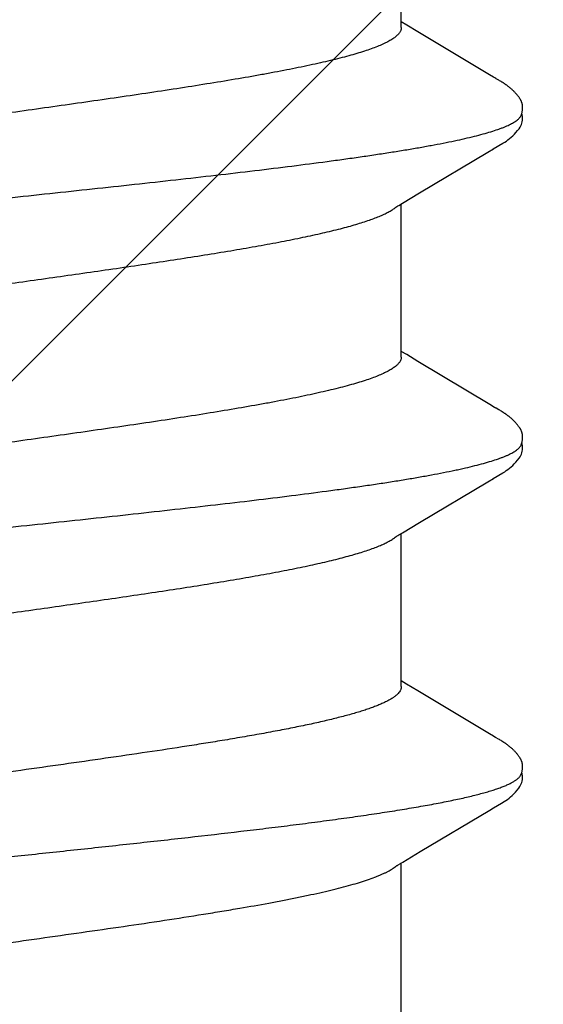
# Model space of a CAD drawing. Units: inches. Extents: x 95.5 to 112.5, y 44.4 to 54.
# Drawn here: x 109.4 to 109.5, y 50.6 to 50.8 of the extents above; entities that cross this region are included whole.
import ezdxf

# ---------------------------------------------------------------- set-up
doc = ezdxf.new("R2010")
doc.units = ezdxf.units.IN
doc.header["$MEASUREMENT"] = 0
doc.layers.add('DIMENSION', color=9, linetype='Continuous', lineweight=0)
doc.layers.add('SCREW', color=9, linetype='Continuous', lineweight=0)
doc.layers.add('Fastener', color=9, linetype='Continuous')

# ---------------------------------------------------------------- blocks, each defined once
blk = doc.blocks.new('#12-14 x 2.00 HWH Steel Fastener')
at = {"layer": 'Fastener', "linetype": 'Continuous'}
for p, q in [((0.5673117221777204, -0.08024999995554793), (0.6005042182666074, -0.08024999995554793)), ((0.6000844117332775, -0.07954996195554642), (0.6007111808888368, -0.0805945736444329)), ((0.6007111808888368, -0.0805945736444329), (0.6029738442666144, -0.08433268951110051)), ((0.638712276622158, -0.08024999995554793), (0.6719048580443854, -0.08024999995554793)), ((0.6392601388888295, -0.0814008913777684), (0.6399542163110539, -0.08024999995554793)), ((0.6715787459554861, -0.07970507799998927), (0.6720629865332697, -0.08051333351109946)), ((0.6720629865332697, -0.08051333351109946), (0.674283013022162, -0.08418017604443406)), ((0.710111986888819, -0.08024999995554793), (0.7433044583110444, -0.08024999995554793)), ((0.7106488371999333, -0.0814194475111023), (0.7113541732888251, -0.08024999995554793)), ((0.7429858929332624, -0.07971758542221252), (0.7434707953777036, -0.08052699417776665)), ((0.7434707953777036, -0.08052699417776665), (0.7456917239999257, -0.08419554413332264)), ((0.7815120906221438, -0.08024999995554793), (0.8147044362221436, -0.08024999995554793)), ((0.782041859555477, -0.08143104164443571), (0.7827542107999221, -0.08024999995554793)), ((0.637794638933272, -0.08381734479998926), (0.6392601388888295, -0.0814008913777684)), ((0.7091777399999302, -0.08384524688887751), (0.7106488371999333, -0.0814194475111023)), ((0.7805675908443703, -0.08386219257776872), (0.782041859555477, -0.08143104164443571)), ((0.6029738442666144, -0.08433268951110051), (0.6119505316443821, -0.09941252017776492)), ((0.6285011328443844, -0.09934566324443495), (0.637794638933272, -0.08381734479998926)), ((0.674283013022162, -0.08418017604443406), (0.6830848907999325, -0.09896574493332366)), ((0.6998423932443814, -0.09944276955554443), (0.7091777399999302, -0.08384524688887751)), ((0.7456917239999257, -0.08419554413332264), (0.7544947645332627, -0.09898304871109787)), ((0.7712763778665916, -0.09938672688887706), (0.7805675908443703, -0.08386219257776872)), ((0.6830848907999325, -0.09896574493332366), (0.6838147478221543, -0.1001824731999896)), ((0.6992253891999383, -0.100460652577766), (0.6998423932443814, -0.09944276955554443)), ((0.7544947645332627, -0.09898304871109787), (0.7552183649777078, -0.1001890969777683)), ((0.7705894579110364, -0.1005211163555444), (0.7707705875999267, -0.1002202257333238)), ((0.7707705875999267, -0.1002202257333238), (0.7712763778665916, -0.09938672688887706)), ((0.62711898297772, -0.1016829907555454), (0.6272249667110543, -0.1015020290666548)), ((0.6272249667110543, -0.1015020290666548), (0.6273432221332769, -0.1012968682222102)), ((0.6273432221332769, -0.1012968682222102), (0.627609605199936, -0.1008287195110995)), ((0.6984787775110419, -0.1017504639110989), (0.6985858501777074, -0.1015688124888783)), ((0.6985858501777074, -0.1015688124888783), (0.6987022774665945, -0.1013678723999902)), ((0.6987022774665945, -0.1013678723999902), (0.6990295321332667, -0.1007935973777663)), ((0.7698947207110365, -0.101723946666656), (0.7699985940888183, -0.1015473112444312)), ((0.7699985940888183, -0.1015473112444312), (0.7701118348443714, -0.1013515795555442)), ((0.7701118348443714, -0.1013515795555442), (0.770424902311035, -0.1008019945333238)), ((0.770424902311035, -0.1008019945333238), (0.77049127746659, -0.1006873783111004)), ((0.77049127746659, -0.1006873783111004), (0.7705894579110364, -0.1005211163555444))]:
    blk.add_line(p, q, dxfattribs=at)
for points in [[(0.5996612674221637, -0.07890677359998932), (0.5996706195110519, -0.07891887631109995), (0.5996976626221624, -0.07895466737776857), (0.5997256427999389, -0.07899289599999193), (0.599755448355495, -0.07903486382221203), (0.5997881936443861, -0.07908230479998934), (0.5998253910221649, -0.07913767146665762), (0.5998692915110553, -0.07920470995554751), (0.5999234272443914, -0.07928940551110131), (0.5999920918221662, -0.07939927013332593), (0.6000844117332775, -0.07954996195554642)], [(0.6710616355999406, -0.07890526399999231), (0.6710674210221583, -0.0789127391111002), (0.6710933676443815, -0.07894694702221372), (0.6711201808443832, -0.07898343199999047), (0.6711487073777107, -0.07902342804443663), (0.671179994577713, -0.07906855746665897), (0.6712154403110446, -0.07912108004443752), (0.6712570838665997, -0.07918438279999052), (0.6713081655999389, -0.07926393764443418), (0.6713726700888287, -0.07936669595554591), (0.6714580828443815, -0.07950555995554609), (0.6715787459554861, -0.07970507799998927)], [(0.742461710044374, -0.07890672982221503), (0.7424685583999278, -0.078915580133323), (0.7424950426665902, -0.07895052599999275), (0.7425223811110442, -0.07898775804443403), (0.742551422577705, -0.07902851226665675), (0.7425832198665958, -0.07907441871110166), (0.7426191817777053, -0.07912775373332437), (0.7426613674221514, -0.07919193679999026), (0.7427130413332605, -0.07927248146665633), (0.7427781906665984, -0.07937634693332285), (0.7428644108888136, -0.0795166164888812), (0.7429858929332624, -0.07971758542221252)], [(0.6119505316443821, -0.09941252017776492), (0.6124174523555013, -0.100188136177767), (0.6134488692888311, -0.1019649418222102), (0.6138025529332793, -0.1025242550666547), (0.6140412208888364, -0.1028761400444331), (0.6142928873332778, -0.1032258041777681), (0.614562015022166, -0.103576575244432), (0.6148471200888324, -0.103923465199987), (0.6151542508888355, -0.1042704622222104), (0.615494092711053, -0.1046247776888762), (0.6158716123999426, -0.104985746311101), (0.6162862637777238, -0.1053467522666551), (0.6167078251999385, -0.1056785757777661), (0.617051569599937, -0.1059166692888773), (0.6173563324888249, -0.1060968487999858)], [(0.62778153226661, -0.100534449733324), (0.6279696444888287, -0.1002217993333225), (0.6285011328443844, -0.09934566324443495)], [(0.6837945191999353, -0.1001488287999877), (0.6850239863999406, -0.1022467835555432), (0.6852846578666032, -0.102647092755543), (0.6855222620443797, -0.1029908415555418), (0.6857769973777152, -0.1033379447111002), (0.6860478614665979, -0.1036838574666561), (0.6863356614221559, -0.1040266792444342), (0.6866470815110475, -0.1043707828888785), (0.6869926015554881, -0.1047228322222118), (0.6873747155554923, -0.1050796174222093), (0.6877921826221609, -0.1054342593333217), (0.6881910552888257, -0.1057401501777662), (0.6885200445777144, -0.1059605758222091), (0.6888181534221545, -0.1061302877333219)], [(0.7552034661332598, -0.100164309244434), (0.7564291406665973, -0.1022553324888769), (0.7566888815999278, -0.1026536309333217), (0.7569275504443738, -0.1029983848444331), (0.7571832896443738, -0.1033462063999906), (0.757454552933261, -0.1036919179110996), (0.7577425688443782, -0.1040342757777637), (0.7580541633777074, -0.104377855244433), (0.7583995783999313, -0.1047291110666535), (0.7587810078665882, -0.1050846430666539), (0.7591970788443732, -0.1054376116444331), (0.7595940155999301, -0.1057416866666543), (0.7599226973332591, -0.1059616730666555), (0.760220591111036, -0.1061310809333236)], [(0.6216096322221603, -0.1065220025777656), (0.6217099483110502, -0.1065143576444321), (0.6218045345777199, -0.1065042635555429), (0.621896256533276, -0.1064916803555427), (0.6219864376888324, -0.1064765846666553), (0.6220752147554975, -0.1064590583555436), (0.6221627189777195, -0.1064391713777653), (0.6222490779554946, -0.1064169820888772), (0.6223344167110554, -0.1063925376444317), (0.6224188598221616, -0.1063658737777651), (0.6225025327999418, -0.106337014355546), (0.6225855643554965, -0.1063059707555425), (0.6226680887554963, -0.1062727406222095), (0.6227502487999459, -0.1062373060444344), (0.6228321994221631, -0.106199631155544), (0.6229141129777176, -0.106159658533322), (0.6229961854666044, -0.1061173038666539), (0.6230786452888282, -0.1060724493777663), (0.623161725155498, -0.1060249567999882), (0.6232457602221615, -0.1059746089333231), (0.6233312264443853, -0.1059210739110981), (0.6234187716443813, -0.1058638699555416), (0.6235093220443844, -0.1058022756888768), (0.6236042871999388, -0.1057351582222097), (0.6237059915110521, -0.1056606122222092), (0.6238186157332706, -0.1055751707999875), (0.6239415082221598, -0.1054789769333198), (0.6240628284888317, -0.1053811619999863), (0.6241816447110509, -0.1052825655999854), (0.6242977949332698, -0.1051834428444351), (0.6244111423999428, -0.1050840391110981), (0.6245215766666092, -0.1049845865333197), (0.6246290139554986, -0.1048853012888777), (0.6247333971554951, -0.1047863811999896), (0.624834694533277, -0.1046880041333225), (0.6249328987554961, -0.1045903267555452), (0.6250280247999456, -0.1044934839555438), (0.6251201078666071, -0.1043975891555426), (0.6252092006666103, -0.1043027347555423), (0.6252953746221621, -0.1042089891555449), (0.6253790172888287, -0.1041160646666555), (0.6254604852888264, -0.1040236855110983), (0.625539884444386, -0.1039318398666538), (0.6256173103999458, -0.1038405201777657), (0.6256928533332768, -0.1037497183111), (0.6257665983110527, -0.1036594258666526), (0.6258386251554953, -0.1035696344888777), (0.6259089695554962, -0.1034803863999869), (0.6259776407110564, -0.1033917560888789), (0.6260446463554956, -0.1033038198666532), (0.6261099880443908, -0.1032166624444315), (0.6261736623999425, -0.1031303757777664), (0.6262356735999361, -0.1030450416444317), (0.6262960246221638, -0.1029607434666531), (0.6263547167554933, -0.1028775664888784), (0.626411773733274, -0.1027955632444311), (0.6264672807999432, -0.1027146935555443), (0.6265213267999457, -0.102634904711099), (0.6265739944888296, -0.1025561459110982), (0.6266253612443791, -0.1024783678222114), (0.6266754997777184, -0.1024015221333201), (0.6267245270666066, -0.1023254858666576), (0.6267731632443869, -0.102249182977765), (0.6268217171999382, -0.1021721537333207), (0.6268703207110491, -0.1020942049777673), (0.6269191771999374, -0.102015019999989), (0.6269683614666093, -0.101934482977768), (0.627017946755501, -0.1018524795110984), (0.62711898297772, -0.1016829907555454)], [(0.627609605199936, -0.1008287195110995), (0.627681410577722, -0.1007043083555459), (0.6277248059999394, -0.1006302559555436), (0.62778153226661, -0.100534449733324)], [(0.693081315688822, -0.1065169884888775), (0.6931679196888183, -0.1065086634666557), (0.6932510211999343, -0.1064984019555411), (0.6933327748443787, -0.1064860854666563), (0.6934133438666024, -0.1064717694666548), (0.6934928217777099, -0.1064555095111004), (0.6935712992888199, -0.1064373537777641), (0.6936488651110437, -0.1064173432888751), (0.6937256068443816, -0.1063955121333215), (0.6938016118221526, -0.1063718871999875), (0.6938769681777117, -0.1063464879999891), (0.6939517659999339, -0.1063193262666573), (0.6940260984443825, -0.1062904052888776), (0.6941000635110441, -0.1062597190666565), (0.6941737658665943, -0.1062272509777671), (0.6942473192888201, -0.1061929722222104), (0.6943208497332662, -0.1061568393777677), (0.6943944993332707, -0.1061187911999895), (0.694468432133263, -0.1060787443555427), (0.6945428059554928, -0.1060366074222117), (0.6946178431554912, -0.1059922404444329), (0.6946938638221525, -0.1059454275110987), (0.6947712828888228, -0.1058958690666536), (0.6948506585332694, -0.105843141111098), (0.6949327764443751, -0.1057866246222119), (0.6950188059110474, -0.1057253747555436), (0.6951106148443813, -0.1056578574222087), (0.69521143093327, -0.1055813971110986), (0.6953215150221581, -0.1054955114666569), (0.6954308493332633, -0.105407904088878), (0.6955382035554862, -0.1053196107555436), (0.6956434631110469, -0.1052308107999878), (0.6957465289332703, -0.105141677866655), (0.6958473181777123, -0.1050523779555448), (0.6959457644443745, -0.1049630677333226), (0.6960418181777115, -0.1048738929777642), (0.6961354461332689, -0.104784987599988), (0.6962266310221565, -0.1046964725777642), (0.6963153707110479, -0.1046084553777646), (0.6964016769777146, -0.1045210296888754), (0.6964855747110477, -0.1044342754666552), (0.6965671000888278, -0.1043482589777653), (0.6966462995999336, -0.1042630336444326), (0.6967232789777142, -0.1041785842222112), (0.6967984392443753, -0.1040945609333228), (0.6968719417777152, -0.104010862355544), (0.6969438619110448, -0.1039274761333218), (0.6970142712888219, -0.1038443892888772), (0.6970832380888226, -0.1037615882222092), (0.6971508270221562, -0.1036790589777645), (0.6972170975999319, -0.103596789822209), (0.6972820958665977, -0.1035147822666538), (0.6973458628443723, -0.1034330411999882), (0.6974084358221546, -0.1033515739999871), (0.6974698475110443, -0.1032703917333215), (0.6975301307110442, -0.1031895033777666), (0.6975893159999345, -0.1031089189777674), (0.6976474317332659, -0.1030286496444326), (0.697704504222159, -0.1029487076888778), (0.6977605577777126, -0.1028691064444338), (0.6978156149777135, -0.1027898602222095), (0.6978696968443785, -0.1027109844444318), (0.6979228227110497, -0.1026324953333209), (0.6979750105332698, -0.1025544099999891), (0.698026277066603, -0.1024767464444345), (0.6980766376888212, -0.1023995233777661), (0.6981261707110491, -0.1023226605333214), (0.6981755827554892, -0.1022450881333228), (0.698225128977711, -0.1021664183999889), (0.6982749154665981, -0.1020864890666537), (0.6983251063554903, -0.1020050384888762), (0.6983757476888286, -0.1019219918222092), (0.6984787775110419, -0.1017504639110989)], [(0.6990295321332667, -0.1007935973777663), (0.6990637383554912, -0.1007343414666551), (0.699103693555486, -0.1006658414222095), (0.6991554532888244, -0.1005780323555427), (0.6992253891999383, -0.100460652577766)], [(0.7643960828888225, -0.1065227082666524), (0.7644965197777083, -0.1065154489777669), (0.7645911856443774, -0.1065057403110998), (0.7646825656888154, -0.1064936019110974), (0.7647724122221504, -0.1064789705777685), (0.7648608604888167, -0.1064619273333207), (0.764948039199929, -0.1064425418666559), (0.765034073111039, -0.1064208726222091), (0.7651190846665941, -0.1063969671110989), (0.7652031953777083, -0.1063708618666546), (0.7652865277332594, -0.1063425819999892), (0.7653692068443689, -0.1063121404888747), (0.7654513629332627, -0.1062795374222105), (0.7655331339554863, -0.1062447579999883), (0.7656146691554824, -0.1062077703999904), (0.7656961335554797, -0.1061685227555422), (0.7657777139554796, -0.1061269379999885), (0.7658596274665967, -0.1060829077333203), (0.7659421041332592, -0.106036299022211), (0.7660254364888175, -0.1059869245333189), (0.7661100620888135, -0.1059344843110992), (0.7661965698665938, -0.1058785461333223), (0.76628578933326, -0.1058184699999885), (0.7663789585777039, -0.1057532671999866), (0.7664780679110379, -0.1056813127110985), (0.7665866388888105, -0.1055996948444324), (0.7667075314665937, -0.105505848622208), (0.7668289090665894, -0.1054087922666547), (0.7669478657332576, -0.1053108822222129), (0.767064233822154, -0.1052123723999898), (0.7671778700888154, -0.1051135081777659), (0.7672886567110382, -0.1050145231110982), (0.7673965021332592, -0.1049156358222092), (0.7675013410221467, -0.1048170477333201), (0.7676031334665936, -0.104718941066654), (0.7677018639999318, -0.1046214775999879), (0.7677975398221477, -0.1045247978222115), (0.7678901886665912, -0.104429021022213), (0.7679798565777034, -0.1043342455110974), (0.7680666052888157, -0.1042405495999859), (0.7681506564443765, -0.1041478304444325), (0.7682324888443688, -0.1040556838222102), (0.7683122366221511, -0.1039640681777669), (0.7683899958221474, -0.1038729764888764), (0.7684658572888168, -0.1037824010666561), (0.7685399065777005, -0.103692333866654), (0.7686122255554864, -0.1036027650222096), (0.7686828705332545, -0.1035137111110984), (0.7687518535110343, -0.1034252420888784), (0.7688191754665894, -0.1033374421333235), (0.7688848361332603, -0.1032503978666561), (0.7689488415999222, -0.1031641878222125), (0.7690111964443673, -0.1030788923999886), (0.7690719038221516, -0.1029945935999876), (0.7691309654665943, -0.1029113752888762), (0.7691883871999252, -0.1028293147999904), (0.7692442338221497, -0.1027484027555445), (0.769298597733254, -0.1026685833333225), (0.7693515651110374, -0.10258980239999), (0.7694032164888114, -0.1025120074222095), (0.769453627422152, -0.1024351470666538), (0.7695028690665922, -0.1023591709333225), (0.7695513599999231, -0.1022834799999863), (0.7695997257777023, -0.1022071293777671), (0.7696480922665927, -0.1021299377333236), (0.769696633333254, -0.1020516390222106), (0.7697454977332612, -0.1019719991555448), (0.769794725155478, -0.1018909580444323), (0.7698947207110365, -0.101723946666656)], [(0.6173563324888249, -0.1060968487999858), (0.6176508025332765, -0.1062410732444334), (0.617946661466604, -0.1063556736888742), (0.618250821377714, -0.106441915288876), (0.6185693719555019, -0.1064986772444314), (0.6189331195110555, -0.1065242258666537), (0.6193698566666086, -0.1065083775555422), (0.6198503549777143, -0.1064404418222082), (0.620180905822167, -0.1063589615110985)], [(0.6196531631110531, -0.1061738250222106), (0.6197408106221616, -0.1062109491555425), (0.6198351419110537, -0.1062477045333203), (0.6199391368888314, -0.1062847924888786), (0.6200532079110559, -0.106321769822209), (0.6201769679110498, -0.1063579346666543), (0.6203091359999462, -0.1063923976888788), (0.6204476449777161, -0.1064242083555413), (0.6205899115999358, -0.1064524968444331), (0.620733021288828, -0.1064765658666538), (0.6208742926666133, -0.1064960105777644), (0.6210117651555009, -0.1065107407555423), (0.6211440417332739, -0.1065208808888762), (0.6212702514221604, -0.1065267035999895), (0.6213899635110494, -0.1065285673333207), (0.6215030731554947, -0.1065268664888777), (0.6216096322221603, -0.1065220025777656)], [(0.6888181534221545, -0.1061302877333219), (0.6891083969332641, -0.1062663470666543), (0.689400983466598, -0.1063738646222099), (0.6897022771110457, -0.1064537110666528), (0.6900182256888172, -0.1065046479999872), (0.6903842698221538, -0.1065249811111002), (0.6908193007554928, -0.1065038968888743), (0.6912917925777151, -0.1064324282222096), (0.6915797762221558, -0.1063590751999897)], [(0.6910519914221567, -0.1061738877333198), (0.6910978882665972, -0.1061937041333216), (0.6911786442665999, -0.1062265874222099), (0.6912668457332671, -0.1062598544888758), (0.6913630743554933, -0.1062933012888756), (0.6914674819999362, -0.1063265470222099), (0.6915796613332645, -0.1063590451555427), (0.6916986097332654, -0.1063901337333206), (0.6918228050666002, -0.1064191141333204), (0.6919503707110408, -0.1064453371555416), (0.6920792355999339, -0.1064682680444307), (0.69220729644438, -0.1064875335999886), (0.6923329327999284, -0.1065029885333217), (0.6924549124888202, -0.1065146521333205), (0.6925723724443742, -0.1065226661333227), (0.6926847803110405, -0.1065272549333187), (0.6927918513332685, -0.1065286903999869), (0.6928935348888245, -0.1065272659555418), (0.6929899491110447, -0.1065232734222121), (0.693081315688822, -0.1065169884888775)], [(0.760220591111036, -0.1061310809333236), (0.760510756488813, -0.1062669504888767), (0.7608034153332568, -0.1063743422666548), (0.7611049875554841, -0.1064540760444324), (0.7614215853332666, -0.1065048463999894), (0.7617892592888182, -0.1065248220888755), (0.7622255987999296, -0.1065030128888793), (0.7626979113776997, -0.1064308162666556), (0.762979604444368, -0.1063586173777651)], [(0.7624528968443727, -0.1061739015999876), (0.762535336888817, -0.106208902488877), (0.7626287094665969, -0.1062454698666535), (0.7627316208888146, -0.106282386044434), (0.7628445211110346, -0.1063192297333231), (0.762967086577703, -0.1063553237777661), (0.7630981160888126, -0.1063897994666547), (0.7632356222665919, -0.1064217180888747), (0.7633770863110385, -0.1064502096444322), (0.7635196584443733, -0.1064745685777666), (0.7636606119999243, -0.106494360488874), (0.7637979567110378, -0.1065094730666551), (0.763930259999924, -0.1065200116888754), (0.7640565743110415, -0.1065262326666527), (0.7641763408888167, -0.1065284885777658), (0.7642894599110406, -0.106527180266653), (0.7643960828888225, -0.1065227082666524)]]:
    blk.add_lwpolyline(points, dxfattribs=at)
for points, knots in [([(0.5878413386221695, 0.1016964004888798), (0.5879532757332839, 0.1013919312444358), (0.5881761720443848, 0.1007550239111019), (0.588497990933277, 0.09975460737776842), (0.5888201012443943, 0.09867314702221108), (0.5891424836888319, 0.09751137324443704), (0.5894651260443879, 0.09627001422221326), (0.58978797839994, 0.09494990648888191), (0.5901110536443923, 0.09355207204443872), (0.5905525471110593, 0.09153849075554632), (0.5911018406666102, 0.08883543386665949), (0.5917473665332764, 0.08537343066666025), (0.5923934889332827, 0.08163290186666217), (0.59303986448883, 0.07762657111110371), (0.5936861099999433, 0.07336721239999378), (0.5943327488888315, 0.06886733959999702), (0.5949804175110529, 0.06413911471110723), (0.5958631165332804, 0.05741514439999662), (0.5967278274666086, 0.05042795773332998), (0.5975835662221698, 0.04320403791111005), (0.5984609906666094, 0.03560617857777615), (0.5995482360443845, 0.02588255208888768), (0.6008367452443863, 0.01402700351111008), (0.602124109155497, 0.001999472622223664), (0.6034174447555003, -0.01010763519999713), (0.6047186107999494, -0.02215874124443928), (0.60602388324439, -0.03395542631110615), (0.6071238274666086, -0.04352041035554777), (0.6080055931999411, -0.05087535466665827), (0.6084461878221674, -0.05443757164443852), (0.6086665843999413, -0.05618733439999346)], [0, 0, 0, 0, 0.006105806, 0.0126989473, 0.0197786888, 0.0273434945, 0.0353912277, 0.0439191405, 0.0529223392, 0.0623944808, 0.0827187905, 0.1048364556, 0.1286778976, 0.1541646041, 0.1812182297, 0.209764896, 0.2397314006, 0.2710442916, 0.3374101268, 0.3722469757, 0.4079649277, 0.4813687599, 0.556406992, 0.6324262790999999, 0.7090463526999999, 0.7855859006, 0.8605727241, 0.9324405698, 0.9668053932999999, 1, 1, 1, 1]), ([(0.6592413386221594, 0.1016964004888798), (0.6594157712443831, 0.1012221673333222), (0.6597611189332682, 0.100207949422213), (0.6602510023110426, 0.0985824887999911), (0.6607421954221593, 0.09676841968888183), (0.6612350579999315, 0.09476722431110218), (0.6617297015999384, 0.09258061386665872), (0.6622260331554912, 0.09021063288888342), (0.6627238161332727, 0.08766010168888272), (0.6632225915554955, 0.08493410257776901), (0.663722121999939, 0.08204029488888409), (0.6642217222666034, 0.0789880955555482), (0.6647207345777133, 0.07578668399999344), (0.6652189296443822, 0.07244456088888285), (0.6657163167110483, 0.06896955524443982), (0.6663890298666075, 0.06409225933332863), (0.6672248128888256, 0.05771136577777369), (0.6682113099999327, 0.0497402230666637), (0.6691975995554884, 0.04139161022222027), (0.6701856699999382, 0.03272470471110722), (0.6711745427110429, 0.02380517048888819), (0.6721620760888243, 0.01470486373333557), (0.673149821377713, 0.005495767555558473), (0.674139352355489, -0.003760352177774706), (0.6751298131110417, -0.01300429382222035), (0.676121310666602, -0.02216559031110776), (0.6771133892443828, -0.03115591622221814), (0.6781028558221607, -0.03988608351110656), (0.6790888225332736, -0.04828714506665932), (0.6800732042666056, -0.05631078271110468), (0.6809065040443798, -0.0627441599555496), (0.6815780219110508, -0.06767599084443532), (0.6820757452443758, -0.07120279648887973), (0.682574913999936, -0.07460291675554487), (0.6830754324443831, -0.07786692595554712), (0.6835771174665979, -0.08098513399998808), (0.6840791079999349, -0.08394768631110239), (0.6845805257332671, -0.08674464031109963), (0.6850808331554887, -0.08936745631110199), (0.6855040168443765, -0.09143969666665441), (0.685842894711044, -0.09300576031110097), (0.6861682621777163, -0.09445079813332313), (0.6865723879999308, -0.09614015097776729), (0.6870665689332682, -0.09802310435554418), (0.6875595525332656, -0.09971614848887711), (0.687981262888826, -0.1010042976444332), (0.688320879777713, -0.1019376907555447), (0.6885678231554948, -0.102568351199988), (0.6888147192888212, -0.103150660444431), (0.6890615853332704, -0.1036843466666539), (0.6893084354221557, -0.1041691529333235), (0.6895552879554856, -0.1046048260888774), (0.6898022103110435, -0.1049911651555426), (0.690049236488818, -0.1053279114666523), (0.6902967323554918, -0.1056152072888779), (0.6906113833777141, -0.1059169985333206), (0.6908723371999343, -0.1060946335110984), (0.6910519914221567, -0.1061738877333198)], [0, 0, 0, 0, 0.007181555799999999, 0.0152222696, 0.0241249105, 0.0338895709, 0.044512261, 0.0559859121, 0.0683025981, 0.08144483150000001, 0.09537180390000001, 0.1100387404, 0.1254012641, 0.1414211562, 0.1580634618, 0.1752931557, 0.2113961181, 0.2495259313, 0.2894472482, 0.3308761196, 0.3735026666, 0.4169933739, 0.4609741867, 0.5051383743, 0.5492963203, 0.5931064339, 0.6361043028, 0.6778475112000001, 0.7179787806999999, 0.7563241172, 0.7927384891, 0.8101764678, 0.8270646968, 0.8433599576999999, 0.8590186492, 0.8739965681999999, 0.8882472, 0.9017237851000001, 0.9143815129, 0.9261954481, 0.9317824103, 0.9371542097, 0.9472471490000001, 0.9564682295, 0.9648194305, 0.9723057003, 0.9757270683, 0.9789350592, 0.981930567, 0.9847150301, 0.9872906234000001, 0.9896605145999999, 0.9918292329999999, 0.9938032596999999, 0.9955921527, 0.9972092317, 1, 1, 1, 1]), ([(0.7306413386221493, 0.1016964004888798), (0.7308160676888207, 0.1012210599111008), (0.731162743377709, 0.1002026427999922), (0.731655480844374, 0.09856748551110428), (0.7321509000888184, 0.09673654271110266), (0.7326486816443776, 0.09471094426665871), (0.7331486488888217, 0.09249348408888025), (0.7336504663999293, 0.09008858195554836), (0.7341534416443736, 0.08750183768887965), (0.7346567831999309, 0.0847406470222154), (0.7351600347110434, 0.08181443137777222), (0.7356623892888194, 0.07873393786665872), (0.7361630836888224, 0.07550950426666247), (0.7366618921777075, 0.07215065151110522), (0.7371588655999304, 0.06866608453332645), (0.7378292232443755, 0.06379026106666075), (0.7386611651554844, 0.05742231097777406), (0.7396442091110345, 0.04946709462221932), (0.7406299722665963, 0.04111703084443974), (0.7416197333777035, 0.03242175119999757), (0.7426119233332571, 0.0234597644888872), (0.74360269337771, 0.01432726946666563), (0.7445910060443737, 0.005113063155555153), (0.7455776579554794, -0.004117599155552654), (0.746562396933264, -0.01330874399999971), (0.7475467270665916, -0.02240096817777371), (0.7485327427999238, -0.03132743235554969), (0.7495189495554797, -0.0400207192444384), (0.7505037468443732, -0.04841285671110285), (0.7514887097777034, -0.0564375045777723), (0.7523226428888137, -0.06286586893332569), (0.7529931087554829, -0.06778347257776929), (0.7534888005332618, -0.0712920327555473), (0.7539850746221504, -0.07466957351110182), (0.7544818865777074, -0.07790753559999075), (0.7549791210665973, -0.08099738475554474), (0.7554760696443736, -0.0839307271111025), (0.7559720771110392, -0.0866993499999893), (0.7564668154221508, -0.0892965901333227), (0.7569602674221514, -0.09171814875554674), (0.7574526943999302, -0.09396196488888009), (0.7579444697332605, -0.09602666479998945), (0.758435921733259, -0.09791058844443157), (0.7589275538665987, -0.09961164857776694), (0.7593490241332574, -0.1009101972444313), (0.75968928244437, -0.101854165377766), (0.7599373421777074, -0.1024938699111004), (0.7601857471554823, -0.1030856351555443), (0.7604345094665916, -0.1036289455999899), (0.7606836379554807, -0.104123302177765), (0.7609331455110393, -0.1045682101777672), (0.7611830982665992, -0.1049632341777667), (0.7614335265777044, -0.105307879866654), (0.7616847406221439, -0.1056021292888758), (0.762004296533263, -0.1059111573333205), (0.7622698517777025, -0.106093148133322), (0.7624528968443727, -0.1061739015999876)], [0, 0, 0, 0, 0.0071977634, 0.0152848348, 0.0242684657, 0.0341528038, 0.0449281475, 0.05657369559999999, 0.0690674983, 0.08237990740000001, 0.096463164, 0.1112664205, 0.1267394059, 0.1428393838, 0.159527484, 0.1767648656, 0.2127888724, 0.2508002702, 0.2906880312, 0.332288163, 0.3751800673, 0.4188387178, 0.4628456683, 0.5068885056, 0.5507772066, 0.5942228017, 0.6368671354, 0.678416445, 0.7185687927, 0.7569587409, 0.7933223447, 0.8106967286, 0.8274967690999999, 0.8436828808, 0.8592153040999999, 0.8740546227, 0.8881620364, 0.9014990544, 0.9140295920999999, 0.9257382812, 0.936621735, 0.9466774027, 0.9559019537000001, 0.9642904956999999, 0.971840066, 0.9753003253, 0.9785505262, 0.9815904462, 0.9844204324, 0.9870415954999999, 0.9894560809999999, 0.9916674605, 0.9936814043000001, 0.9955068366, 0.9971565458, 1, 1, 1, 1]), ([(0.6269478277332752, -0.04095041159999369), (0.6267277610221669, -0.03961388617777217), (0.6262877832888307, -0.03689501164443953), (0.6254069804888331, -0.03128833159999544), (0.6243075131110487, -0.02401041795555159), (0.6230015868443814, -0.01505123377777551), (0.6217001095554977, -0.00592292799999683), (0.6204067762666057, 0.003223626311111616), (0.6191195532888258, 0.01228649302222351), (0.6178314638221636, 0.02119735768888731), (0.6167438518221644, 0.02849220102222105), (0.615865132266606, 0.03418240946666273), (0.6152123671999448, 0.03829744995555373), (0.6145610210666064, 0.0422782538666624), (0.6139114247555, 0.04610913884443946), (0.6132631189332756, 0.04978147573332947), (0.612615284444388, 0.05328905106666326), (0.611967771999943, 0.05662272226666332), (0.6113209155110582, 0.05977058217777298), (0.6106747958221632, 0.06272143293332988), (0.6100293255555016, 0.0654665086666597), (0.6093840774666077, 0.06799864426666247), (0.6088344061777207, 0.06996902631110657), (0.6083924167554997, 0.07143187088888325), (0.608069048755496, 0.07244439373332767), (0.6077459923110524, 0.07339744124443826), (0.607423256266614, 0.07429019688888161), (0.6071008778221625, 0.07512211119999535), (0.6067788283999391, 0.07589278893332718), (0.6064570863999421, 0.07660183159999434), (0.6062344843110523, 0.07704988106666022), (0.606122779911054, 0.07726309666666253)], [0, 0, 0, 0, 0.0337982881, 0.0687240679, 0.1416144091, 0.2174571987, 0.2946372591, 0.3716888662, 0.447954121, 0.5230451319, 0.5963451257, 0.6319872415, 0.6667109723, 0.7003078982, 0.7326373994, 0.7636638277, 0.7933568623999999, 0.8216382896, 0.8483994161, 0.8735422187, 0.8970104312, 0.9187597311, 0.9387394865, 0.948046886, 0.9568893477, 0.9652600814, 0.9731551173, 0.9805746654, 0.9875200948, 0.9939938891, 1, 1, 1, 1]), ([(0.7101124636888159, -0.08024936177776709), (0.7100278094221579, -0.080249496222212), (0.7098561596443744, -0.08023612715554762), (0.7096003523110426, -0.08017540408888024), (0.7093451696443793, -0.08007425462221107), (0.7090906818665985, -0.07993302515554745), (0.7088367019554909, -0.07975195831109971), (0.7085830284888175, -0.07953117653332242), (0.7083294632888197, -0.07927071608887815), (0.7080758861332654, -0.078970593155546), (0.7078222427554834, -0.07863095986665769), (0.7075684927110473, -0.07825214697776772), (0.7073147015999339, -0.07783453999999068), (0.7070609493332682, -0.07737854484443574), (0.7068073161777164, -0.07688457413332372), (0.7064597724443757, -0.07615553146665732), (0.7060284460888226, -0.0751488944444354), (0.7055242897777134, -0.0738234467555472), (0.7050191776443739, -0.07234826315554699), (0.7045120982221533, -0.07072296453332427), (0.7040026045332652, -0.06894889391110226), (0.7034910130665963, -0.06702916097776779), (0.7029779971110415, -0.06496806937776967), (0.7024643127110437, -0.06277081915554916), (0.7019502344888195, -0.06044367991110278), (0.7014362844888211, -0.05799364631110393), (0.7009231135110383, -0.05542827124443761), (0.7004110775999379, -0.05275583644444026), (0.6997200316888268, -0.04900524724443756), (0.6988642337777122, -0.04410139359999476), (0.6978556566666043, -0.0379732533333268), (0.6968466842666032, -0.0315442726222166), (0.6958347861777128, -0.02484700817777252), (0.694819341066605, -0.01792848791110657), (0.6934589270221565, -0.008467334311109909), (0.6921134661332644, 0.001062785111113129), (0.6907614423554946, 0.01058324395555488), (0.6897487632888186, 0.01763065399999775), (0.6887363186221549, 0.02453689208888932), (0.6877245812888262, 0.03124270448888566), (0.6867133390221554, 0.037698089777777), (0.6857026593332733, 0.04385335795555534), (0.6848469534221593, 0.04877004671110541), (0.6841582834221569, 0.05251888319999409), (0.6836490203110515, 0.05518609164444044), (0.6831386195110412, 0.05774834337777435), (0.6826271893332674, 0.06019881599999621), (0.6821149465777125, 0.06253027724444138), (0.6816027200443813, 0.06473519875554956), (0.6810914157777148, 0.066805854622217), (0.680581468622151, 0.06873587226666089), (0.680073140444378, 0.0705212428888835), (0.6795664608443843, 0.07216021768888226), (0.6790612405777097, 0.07365174959999266), (0.6785574362221638, 0.07499457075554972), (0.678055134933274, 0.07618702679999245), (0.6777012551554904, 0.0769224584888839), (0.6775228191554916, 0.07726304759999181)], [0, 0, 0, 0, 0.0015661093, 0.0031696927, 0.004846576, 0.0066282712, 0.0085411406, 0.0106065516, 0.0128415207, 0.0152594982, 0.017870237, 0.0206795752, 0.0236913998, 0.0269082594, 0.0303316837, 0.0339624181, 0.0418479318, 0.05058367969999999, 0.0601916718, 0.07068986099999999, 0.0820780008, 0.0943362422, 0.1074425542, 0.1213701555, 0.1360803281, 0.1515317324, 0.1676816525, 0.1844795027, 0.2018707062, 0.2382351686, 0.2765700145, 0.316765498, 0.3586265459, 0.4018754536, 0.4461294294, 0.5354583134, 0.5799313769, 0.6240255029, 0.6671747626, 0.7090624448, 0.7494868732, 0.7880552528, 0.8244587876, 0.8418110448, 0.8585689374, 0.8746931759000001, 0.8901435529999999, 0.9048788623999999, 0.918853154, 0.9320198034999999, 0.9443352117, 0.9557819698000001, 0.9663594963, 0.9760689848999999, 0.9849113152, 0.9928867305, 1, 1, 1, 1]), ([(0.781512417466594, -0.0802495624888806), (0.7814262199999291, -0.08024968262221321), (0.7812512598221488, -0.08023571462221213), (0.7809905906221459, -0.08017223613332547), (0.7807305762221475, -0.0800667296888804), (0.7804713636443665, -0.07991983759999144), (0.7802128583999277, -0.0797320522666567), (0.7799549659999201, -0.07950373817777034), (0.7796976078221434, -0.07923517044443429), (0.7794407664443668, -0.07892658279999054), (0.7791844555554803, -0.0785782647999902), (0.7789285964443735, -0.07819065035554473), (0.7786731723110307, -0.07776418124443651), (0.7784181788888134, -0.07729931471110163), (0.7781636114221442, -0.07679651519999098), (0.7778152988443736, -0.07605592293332464), (0.7773836167999235, -0.07503609813332446), (0.7768796989332571, -0.07369790657777031), (0.776376305111043, -0.07221589924443705), (0.7758727709776991, -0.0705916825777706), (0.7753685891999282, -0.06882670164443638), (0.7748634217777095, -0.06692231315554764), (0.7743569593776982, -0.06488018346665925), (0.7738491612888154, -0.06270339799999292), (0.7731534839554826, -0.05955021328887966), (0.7724771140888151, -0.05623233031110431), (0.7718122531110367, -0.05276228466665955), (0.7711242844443689, -0.04902898728888516), (0.7702703199110346, -0.04413807297777339), (0.7692617277777032, -0.03801176119999639), (0.7682524305332592, -0.03158100893332971), (0.7672427454665964, -0.02490142773332948), (0.7662338945332579, -0.01802906351110778), (0.7652249901776997, -0.01101417217777367), (0.7642159267110387, -0.003912607422222436), (0.7632069099999228, 0.003219964977780876), (0.7621962421332569, 0.01033896102222087), (0.7611821695999268, 0.01740032564444505), (0.7601658474665953, 0.02433700697777752), (0.7591514346665917, 0.03106748035555285), (0.7582993957777049, 0.036512913866666), (0.7576177315999288, 0.040716047244441), (0.7569547342221483, 0.044698711022221), (0.7562834346221479, 0.04856445973333123), (0.7555973334221449, 0.05230950915555255), (0.7550886259999245, 0.05498202368888627), (0.7545779142665907, 0.05755468497777372), (0.7540654057332574, 0.06001971924444049), (0.7535513470221531, 0.06236921853332689), (0.7530363421332567, 0.06459531439999466), (0.7525210443110382, 0.06669018537777305), (0.752005788577705, 0.06864662719999615), (0.751491393555483, 0.07045866302221881), (0.7509788636443773, 0.07212146942221409), (0.7504687872443725, 0.07363119666666051), (0.7499613241332668, 0.07498558368888197), (0.7494566535999283, 0.0761840603999957), (0.7491015499999278, 0.07692185484443925), (0.7489227578665947, 0.07726312426666126)], [0, 0, 0, 0, 0.0015946602, 0.0032305598, 0.0049448208, 0.0067690939, 0.0087291229, 0.0108451645, 0.0131328407, 0.0156040645, 0.0182676084, 0.0211293279, 0.0241931559, 0.0274616301, 0.0309362206, 0.0346175741, 0.0426005631, 0.0514155773, 0.0610660576, 0.0715519593, 0.0828714853, 0.09502204289999999, 0.1079998961, 0.1217941054, 0.1363727905, 0.1677357734, 0.1844332358, 0.2017363502, 0.2379643759, 0.2762823029, 0.3165979301, 0.3583892423, 0.401258337, 0.4450994844, 0.4895004636, 0.5339573837, 0.578366403, 0.6225229668, 0.6659332271, 0.7080653011, 0.7484430598999999, 0.7678990648, 0.7868393145, 0.8231364584, 0.8404842734, 0.8572756392, 0.8734654265, 0.8890068631999999, 0.9038534404, 0.9179586309000001, 0.9312763801999999, 0.94376246, 0.9553851853, 0.9661212892000001, 0.9759494406, 0.9848621114, 0.9928725145999999, 1, 1, 1, 1]), ([(0.5698812615999458, 0.07571698804443727), (0.5699923627554995, 0.07545702937777321), (0.570213921111062, 0.07491625239999422), (0.5705357856443953, 0.07407050119999425), (0.570857957422163, 0.07316442364443887), (0.5712998284888329, 0.07184086364443942), (0.5718494016443856, 0.0700383143999943), (0.572493885911058, 0.06769997302221498), (0.5731393147555082, 0.06514105355554989), (0.5737849433332798, 0.06237085515554952), (0.5744307415555028, 0.05939774248888341), (0.5750771250666133, 0.05622948662221816), (0.5757242111999403, 0.0528755131999965), (0.5763719027110596, 0.04934777511110866), (0.5770198769332779, 0.04565896106666401), (0.5779001110221671, 0.0404456824888868), (0.5789958649777276, 0.03359769271110835), (0.5800656980888306, 0.02655393888888824), (0.5809265759999462, 0.02072590008888753), (0.5817956140888327, 0.01475117444444507), (0.5828733720443893, 0.00720924475555762), (0.5841606515999445, -0.001891566311108761), (0.5854538608888333, -0.01100914217777671), (0.5867550960888366, -0.02004104226666215), (0.5880607245777227, -0.02883727924444202), (0.5891620783554998, -0.03593854488888581), (0.5900447645777263, -0.04137299097777003), (0.5904857122221614, -0.04399587817777117), (0.5907063115555005, -0.04528203324444036)], [0, 0, 0, 0, 0.0069001151, 0.0142617206, 0.0220851296, 0.0303698568, 0.04831749320000001, 0.0680720418, 0.0895657291, 0.1127260472, 0.1374945899, 0.163821773, 0.1916464358, 0.2208649859, 0.2513632151, 0.2830588798, 0.3499082958, 0.420628685, 0.4569498311, 0.4936995172999999, 0.5679911921999999, 0.6428992873, 0.7180386146, 0.7927556768, 0.8656210397, 0.935084007, 0.9681497721, 1, 1, 1, 1]), ([(0.6412807961777176, 0.07571638013332915), (0.6414433210221588, 0.07533566719999385), (0.6417665813777162, 0.07453095439999302), (0.6422304683554927, 0.07325366484443663), (0.642694797022159, 0.07185363599999306), (0.6431589895110505, 0.07033313102221683), (0.6436227097777163, 0.06869466164443949), (0.6440863594221611, 0.06694117115554832), (0.6445501636888267, 0.0650756867999931), (0.6450144109777156, 0.06310136871110572), (0.6454791318666082, 0.06102150159999553), (0.6461123023554904, 0.05804997088888442), (0.6468989735999386, 0.05409735279999595), (0.647823926088833, 0.04908532919999686), (0.6487499752888226, 0.04374471533333235), (0.6496770892888293, 0.03811128102222128), (0.6506039520443849, 0.03222241839999995), (0.6515306283554949, 0.02611752066666639), (0.652457892977722, 0.01983767777777956), (0.6533855038666019, 0.01342501546666597), (0.6543128220888264, 0.006922450222223375), (0.6552402044443824, 0.0003735547555585583), (0.6561681371110524, -0.006177801244440673), (0.6570960186221626, -0.01268785782221826), (0.6580233329332685, -0.01911304737777186), (0.6589504993332724, -0.02541014715555079), (0.6598777318666009, -0.03153685142221718), (0.6608041940443812, -0.03745222964444039), (0.6617298509777143, -0.04311684928888226), (0.662656513955497, -0.04849259039999509), (0.6634421735554952, -0.05277295146666106), (0.6640728492888286, -0.05602524893332728), (0.6645370491110469, -0.0583278224888808), (0.6650010462666032, -0.06053269955554796), (0.6654651363554933, -0.06263628888888206), (0.6659297500443841, -0.0646350318222133), (0.6663947839554965, -0.06652557088888145), (0.6668596851999382, -0.0683047499555478), (0.6673240319999394, -0.06996946488888156), (0.6677873819110474, -0.07151693697776906), (0.6682500247110497, -0.0729446195111052), (0.6687124723554945, -0.07425028813332446), (0.6691752472888197, -0.07543191471110333), (0.6696388837332705, -0.07648746919999283), (0.6700361070221561, -0.07728238915554542), (0.6703558562666032, -0.07785200915554569), (0.6705886380888302, -0.07823426297776948), (0.6708212731999339, -0.07858382133332498), (0.6709815107554888, -0.07880213711110073), (0.6710617714221598, -0.07890544084443363)], [0, 0, 0, 0, 0.0078654037, 0.0164730646, 0.0258168477, 0.0358886261, 0.04667769309999999, 0.0581698973, 0.0703498216, 0.0832012227, 0.09670565730000001, 0.1108425565, 0.1409292434, 0.1732776838, 0.2076805955, 0.2439174794, 0.2817559108, 0.3209500584, 0.3612433607, 0.4023710921, 0.4440634432, 0.4860469039, 0.5280464022, 0.5697865089, 0.6109928868, 0.6513945805, 0.6907258055, 0.7287300319, 0.7651606970999999, 0.7997842715000001, 0.8323780051999999, 0.8478471591, 0.8627310309, 0.8770083531, 0.8906584795, 0.9036611957999999, 0.9159975579999999, 0.9276497691, 0.9386005876000001, 0.9488341568, 0.9583405245000001, 0.9671134884, 0.9751491713, 0.9824472581999999, 0.9890125754000001, 0.9920239617000001, 0.9948569411, 0.9975143552, 1, 1, 1, 1]), ([(0.7126812479554872, 0.07571697022221713), (0.7128426952888205, 0.07533921008888456), (0.7131642091110422, 0.07453929968888318), (0.713626234399932, 0.07326679022221683), (0.7140905051554824, 0.07186599102221791), (0.7145569990666019, 0.07033738608888385), (0.7150255604888258, 0.06868276004443885), (0.7154958740888162, 0.06690528853332722), (0.7159673219999334, 0.06500897999999466), (0.7164391086665987, 0.06299839662221629), (0.7169108471554893, 0.06087899648888495), (0.7175519455999293, 0.05785639017777555), (0.7183452709777072, 0.05385219479999748), (0.7192743040888203, 0.04880282413332893), (0.7201984060888194, 0.04345865684444306), (0.7211194362221534, 0.03784504813333101), (0.7220412939110474, 0.03197801688888902), (0.7229667108443749, 0.02587714448888789), (0.7242168387110439, 0.01740265844444622), (0.7257611007110398, 0.006605423333333249), (0.727293317911041, -0.004251645111111202), (0.7285279463110399, -0.0129133441333309), (0.7294516548888197, -0.019309081511107), (0.7303747881332612, -0.02557450871110589), (0.7312981502665963, -0.03167135564444123), (0.732222486222156, -0.03756422968888273), (0.7331461863554836, -0.04320791462221507), (0.7340689898221484, -0.04855999004443845), (0.7349924491999289, -0.0535931353777741), (0.7359174375999302, -0.05828298951110256), (0.736707249511042, -0.06195758995554712), (0.7373440366221473, -0.06469344279999234), (0.7378092361777107, -0.06658401359999289), (0.7382733341777055, -0.06835938591110136), (0.738736286177712, -0.070016700799993), (0.7391981631110411, -0.07155429635554711), (0.7396592525777095, -0.07297129417776915), (0.7401197981777017, -0.07426687048887715), (0.7405802019999328, -0.07544010808888046), (0.7410409898665904, -0.07648991795554494), (0.7414360157332638, -0.07728190542221469), (0.7417546443999328, -0.07785065782221423), (0.7419872631999311, -0.0782333101777688), (0.7422202618221547, -0.07858382626665872), (0.7423810086221465, -0.078802891733325), (0.7424616296443745, -0.07890662639999135)], [0, 0, 0, 0, 0.007805706700000001, 0.0163758432, 0.0257191746, 0.0358422581, 0.04674024490000001, 0.0583924259, 0.0707760372, 0.0838668346, 0.0976313641, 0.1120305821, 0.1425749702, 0.1751887159, 0.2095798831, 0.2456226179, 0.283275694, 0.3224239972, 0.3628684068, 0.4460382000000001, 0.5296649425, 0.5712034466, 0.612279051, 0.6524485244, 0.6915352837000001, 0.7294433677, 0.7657850484000001, 0.8001944194, 0.8326349653, 0.8630117870999999, 0.8910180679999999, 0.9040439037000001, 0.9163829823999999, 0.9280104194, 0.9389091719, 0.9490767023000001, 0.9585130591, 0.9672196381999999, 0.9751987934999999, 0.9824550367, 0.9889971497, 0.9920050834, 0.9948398331999999, 0.9975037073999999, 1, 1, 1, 1]), ([(0.6387124474666024, -0.08024977133332456), (0.6386504015554948, -0.08024983666665975), (0.6385253524443826, -0.08024266635554511), (0.6383383940888336, -0.08020998382221123), (0.6381516151999449, -0.08015552675554716), (0.6378973157332695, -0.08005187564443617), (0.6375781629332735, -0.07986386195554473), (0.637206706622166, -0.0795596664888798), (0.636837327822164, -0.07917334231110118), (0.6364696792888296, -0.07870571617776889), (0.6361032141332714, -0.07815745728887791), (0.6357375216888244, -0.07752915551110107), (0.6353722714666077, -0.07682140466665999), (0.6350071318221637, -0.07603478022221566), (0.6346418919554964, -0.07516965253332586), (0.6342764371999436, -0.07422620275554692), (0.6339105793777193, -0.07320456488887928), (0.6335441850221599, -0.07210499084443711), (0.6331772938221647, -0.07092838168887994), (0.6328099514221606, -0.0696764850222138), (0.6324424325777187, -0.06835168951110404), (0.6319415286666015, -0.06644931408888155), (0.6313194691554997, -0.06390221466665835), (0.630588687688828, -0.06064446528888112), (0.6298571647999438, -0.05713071471110354), (0.629124750933272, -0.05337692266665783), (0.6283928554221632, -0.04940591377777181), (0.6276629174666084, -0.04524046795555137), (0.627186493288832, -0.04239984982221756), (0.6269478339554979, -0.0409504066222155)], [0, 0, 0, 0, 0.0044391073, 0.0089374931, 0.0135512463, 0.0183313584, 0.0285548248, 0.0399058898, 0.05258283, 0.0667199373, 0.0824128415, 0.099726855, 0.1187049314, 0.1393747485, 0.1617589777, 0.1858792673, 0.2117522909, 0.239390737, 0.2687953992, 0.2999262326, 0.3327307637, 0.3671549579, 0.4406682988, 0.5203043059, 0.6060138674000001, 0.6974430821, 0.7939297174, 0.8949025163, 1, 1, 1, 1]), ([(0.5907063421332808, -0.04528205271110508), (0.5910651131110569, -0.04737378795555003), (0.5916100768888342, -0.05045311222221471), (0.5923680029777216, -0.05447353039999214), (0.5929272404888337, -0.05730768768888339), (0.593486853466608, -0.06000593711110369), (0.5940459170666088, -0.06255732777777112), (0.594604230711056, -0.06495379902221288), (0.5951621414666093, -0.06719095231110472), (0.5957204201777202, -0.06926658688887954), (0.5962791895110513, -0.07117691693332517), (0.5968377391999411, -0.07291590124443559), (0.5973143350666135, -0.07425051662221449), (0.5976975825332715, -0.0752255349777684), (0.5979768029332746, -0.07589015799999288), (0.5982557831554942, -0.07650829017777028), (0.5985346147554935, -0.07707991879998843), (0.5988133864888283, -0.07760503017776799), (0.599092161777719, -0.07808360342221121), (0.5993710356888329, -0.07851548559998989), (0.5995645716888305, -0.07878237506665897), (0.5996616999110529, -0.07890733004443717)], [0, 0, 0, 0, 0.1820270356, 0.2682063787, 0.3509004446, 0.4297950898, 0.5045547736, 0.5749185203, 0.6408366681000001, 0.7023018163, 0.7592598692, 0.8115334455, 0.8589387031999999, 0.8807780639, 0.9013819584, 0.9207631237999999, 0.9389370664, 0.9559228127, 0.9717437264, 0.9864257301, 1, 1, 1, 1]), ([(0.6086665843999413, -0.05618733439999346), (0.6088897892888312, -0.05795950408888118), (0.6093355577332744, -0.06143431946665956), (0.6100180019999399, -0.06653284906665746), (0.6107013565777208, -0.0713999295999912), (0.611385098622165, -0.07601325937776693), (0.6120689867999403, -0.08035149808888065), (0.6127531043554981, -0.08439650124443432), (0.6134368844443827, -0.08813369071110344), (0.6140193056443906, -0.09104737355554704), (0.6144879068443885, -0.09321388644443473), (0.6148306527555008, -0.09471380297776832), (0.6151731759554977, -0.09612662586665621), (0.6155155288443837, -0.09745082866665555), (0.6158576652888286, -0.0986853245333208), (0.616199559155497, -0.09982941479999141), (0.6165412254221678, -0.1008825279555445), (0.6168826779555019, -0.1018441068444318), (0.6172239230221663, -0.102713632222212), (0.6175651582221633, -0.1034905449333223), (0.6179066260443875, -0.1041743749777666), (0.6182486000888332, -0.1047646145333232), (0.6185433991999361, -0.1051914747110985), (0.618781318844384, -0.1054825689777665), (0.6189540814221601, -0.1056696156888748), (0.6191272063999378, -0.1058326551999897), (0.6193510295999403, -0.1060118838222088), (0.619530729688833, -0.1061198112888775), (0.6196531631110531, -0.1061738250222106)], [0, 0, 0, 0, 0.1036534474, 0.2032988504, 0.2985102781, 0.3888634717, 0.4739366840999999, 0.5533676792000001, 0.6269268500999999, 0.6944027943000001, 0.7257857565000001, 0.7555568456999999, 0.7836859042000001, 0.8101457096, 0.8349249595, 0.8580211924, 0.8794343078, 0.8991673276000001, 0.9172275973, 0.9336287953, 0.9483939848, 0.9615602296, 0.97318606, 0.9784500208, 0.983365953, 0.9879527334999999, 0.9922343598000001, 1, 1, 1, 1])]:
    blk.add_open_spline(points, degree=3, knots=knots, dxfattribs=at)

msp = doc.modelspace()

# ---------------------------------------------------------------- hatches: boundary and pattern name
at = {"layer": 'DIMENSION'}
h = msp.add_hatch(dxfattribs=at)
h.set_pattern_fill('ANSI36', color=256, scale=2.5)
h.set_pattern_definition([(45, (5.821508421165163, -2.413600606588886), (0.1657281518405971, 0.6076698900821893), [0.78125, -0.15625, 0, -0.15625])])
h.paths.add_polyline_path([(104.5306863375604, 50.40856517543813), (111.2423448553968, 50.40856517543813), (111.2423448553968, 52.34196205641646), (104.5306863375604, 52.34196205641646)])

# ---------------------------------------------------------------- block references
at = {"layer": 'SCREW', "rotation": 90}
msp.add_blockref('#12-14 x 2.00 HWH Steel Fastener', (109.3591936716252, 50.03368251744638), dxfattribs=at)

doc.saveas('drawing.dxf')
